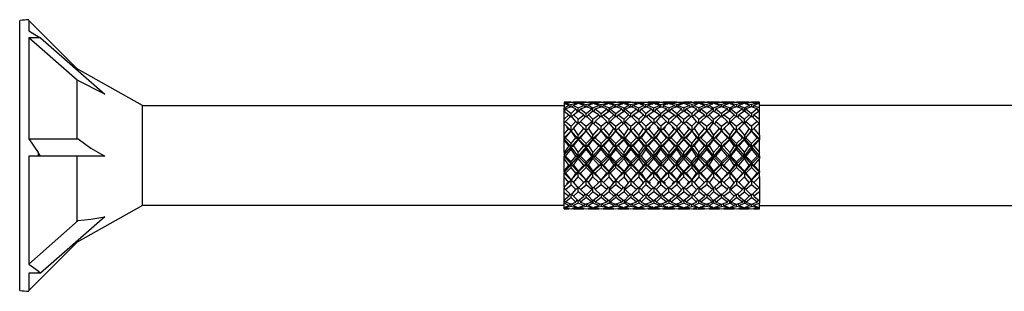
# Model space of a CAD drawing. Units: millimetres. Extents: x 20 to 189, y 115 to 191.
# Drawn here: x 110 to 146, y 115 to 125 of the extents above; entities that cross this region are included whole.
import ezdxf

# ---------------------------------------------------------------- set-up
doc = ezdxf.new("R2010")
doc.units = ezdxf.units.MM

msp = doc.modelspace()

# ---------------------------------------------------------------- linework, layer by layer
at = {"color": 7, "lineweight": 25}
for points in [[(109.588, 114.87), (109.588, 124.744)], [(111.689, 122.937), (111.689, 122.979), (109.924, 124.744), (109.924, 124.366), (110.26, 124.155), (110.26, 124.113), (109.924, 124.113), (109.924, 120.416), (110.26, 119.912), (110.26, 119.786), (109.924, 119.786), (109.924, 115.836), (110.26, 115.584), (110.26, 115.5), (109.924, 115.5), (109.924, 114.87), (111.689, 116.634), (111.689, 116.676)], [(110.344, 124.113), (112.697, 122.055), (111.689, 122.559), (109.924, 124.113)], [(110.26, 124.155), (110.344, 124.113), (110.26, 124.113)], [(114.084, 121.634), (111.689, 122.979)], [(111.689, 120.416), (111.689, 122.559)], [(129.504, 121.76), (129.672, 121.76), (129.504, 121.76), (129.504, 121.718), (129.504, 121.55)], [(129.504, 121.76), (129.504, 121.76)], [(129.672, 121.634), (129.504, 121.718)], [(129.546, 121.676), (129.546, 121.718), (129.756, 121.76), (129.798, 121.76), (129.84, 121.76)], [(129.546, 121.718), (129.756, 121.676)], [(129.672, 121.76), (129.672, 121.76)], [(129.924, 121.718), (129.756, 121.76), (129.672, 121.76)], [(129.924, 121.508), (129.756, 121.592), (129.756, 121.676), (129.924, 121.718), (129.966, 121.676)], [(130.008, 121.76), (129.84, 121.76), (130.218, 121.76), (130.008, 121.76), (130.008, 121.718), (129.84, 121.634), (129.798, 121.592)], [(130.218, 121.634), (130.008, 121.718)], [(130.05, 121.424), (130.092, 121.508), (130.302, 121.592), (130.302, 121.676), (130.512, 121.718), (130.512, 121.676)], [(130.092, 121.676), (130.092, 121.718), (130.302, 121.76), (130.386, 121.76)], [(130.092, 121.718), (130.302, 121.676)], [(130.218, 121.76), (130.218, 121.76)], [(130.512, 121.718), (130.302, 121.76), (130.218, 121.76)], [(130.554, 121.76), (130.386, 121.76), (130.765, 121.76), (130.554, 121.76), (130.554, 121.718), (130.386, 121.634), (130.344, 121.592)], [(130.386, 121.76), (130.386, 121.76)], [(130.765, 121.634), (130.554, 121.718)], [(130.596, 121.424), (130.638, 121.508), (130.849, 121.592), (130.849, 121.676), (131.059, 121.718), (131.059, 121.676)], [(130.638, 121.676), (130.638, 121.718), (130.849, 121.76), (130.933, 121.76)], [(130.638, 121.718), (130.849, 121.676)], [(130.765, 121.76), (130.765, 121.76)], [(131.059, 121.718), (130.849, 121.76), (130.765, 121.76)], [(131.143, 121.76), (130.933, 121.76), (131.311, 121.76), (131.143, 121.76), (131.143, 121.718), (130.933, 121.634), (130.891, 121.592)], [(130.933, 121.76), (130.933, 121.76)], [(131.311, 121.298), (131.143, 121.424), (131.185, 121.508), (131.395, 121.592), (131.395, 121.676), (131.605, 121.718), (131.605, 121.676)], [(131.311, 121.634), (131.143, 121.718)], [(131.185, 121.676), (131.185, 121.718), (131.395, 121.76), (131.479, 121.76)], [(131.185, 121.718), (131.395, 121.676)], [(131.311, 121.76), (131.311, 121.76)], [(131.605, 121.718), (131.395, 121.76), (131.311, 121.76)], [(131.689, 121.76), (131.479, 121.76), (131.857, 121.76), (131.689, 121.76), (131.689, 121.718), (131.479, 121.634), (131.437, 121.592)], [(131.479, 121.76), (131.479, 121.76)], [(131.857, 121.298), (131.689, 121.424), (131.731, 121.508), (131.941, 121.592), (131.941, 121.676), (132.151, 121.718), (132.151, 121.676)], [(131.857, 121.634), (131.689, 121.718)], [(131.731, 121.676), (131.731, 121.718), (131.941, 121.76), (132.025, 121.76), (132.403, 121.76)], [(131.731, 121.718), (131.941, 121.676)], [(131.857, 121.76), (131.857, 121.76)], [(132.151, 121.718), (131.941, 121.76), (131.857, 121.76)], [(131.983, 121.592), (132.025, 121.634), (132.235, 121.718), (132.235, 121.76), (132.403, 121.76), (132.445, 121.76), (132.487, 121.76), (132.697, 121.718)], [(132.025, 121.76), (132.025, 121.76)], [(132.025, 121.76), (132.235, 121.76)], [(132.403, 121.634), (132.235, 121.718)], [(132.277, 121.676), (132.319, 121.718), (132.487, 121.76), (132.571, 121.76)], [(132.277, 121.424), (132.319, 121.508), (132.487, 121.592), (132.487, 121.676), (132.697, 121.718), (132.739, 121.676)], [(132.319, 121.718), (132.487, 121.676)], [(132.403, 121.76), (132.403, 121.76)], [(132.781, 121.76), (132.571, 121.76), (132.991, 121.76), (132.781, 121.76), (132.781, 121.718), (132.571, 121.634), (132.529, 121.592)], [(132.571, 121.76), (132.571, 121.76)], [(132.991, 121.634), (132.781, 121.718)], [(132.823, 121.676), (132.865, 121.718), (133.033, 121.76), (133.117, 121.76)], [(132.823, 121.424), (132.865, 121.508), (133.033, 121.592), (133.033, 121.676), (133.244, 121.718), (133.286, 121.676)], [(132.865, 121.718), (133.033, 121.676)], [(132.991, 121.76), (132.991, 121.76)], [(132.991, 121.76), (133.033, 121.76), (133.244, 121.718)], [(133.328, 121.76), (133.117, 121.76), (133.538, 121.76), (133.328, 121.76), (133.328, 121.718), (133.117, 121.634), (133.117, 121.592)], [(133.117, 121.76), (133.117, 121.76)], [(133.58, 121.592), (133.538, 121.634), (133.328, 121.718)], [(133.37, 121.676), (133.412, 121.718), (133.622, 121.76), (133.664, 121.76), (134.084, 121.76), (133.874, 121.76)], [(133.79, 121.508), (133.622, 121.592), (133.622, 121.676), (133.412, 121.718)], [(133.832, 121.676), (133.79, 121.718), (133.622, 121.76), (133.538, 121.76)], [(133.538, 121.76), (133.538, 121.76)], [(133.622, 121.676), (133.79, 121.718)], [(133.664, 121.76), (133.664, 121.76)], [(133.664, 121.76), (133.874, 121.76), (133.874, 121.718), (134.084, 121.634)], [(133.874, 121.718), (133.664, 121.634)], [(134.378, 121.676), (134.336, 121.718), (134.168, 121.676), (134.168, 121.592), (133.958, 121.508), (133.916, 121.424)], [(134.168, 121.676), (133.958, 121.718), (134.168, 121.76), (134.21, 121.76), (134.252, 121.76)], [(133.958, 121.676), (133.958, 121.718)], [(134.084, 121.76), (134.084, 121.76)], [(134.336, 121.718), (134.168, 121.76), (134.084, 121.76)], [(134.42, 121.76), (134.252, 121.76), (134.63, 121.76), (134.42, 121.76), (134.42, 121.718), (134.252, 121.634), (134.21, 121.592)], [(134.252, 121.76), (134.252, 121.76)], [(134.63, 121.634), (134.42, 121.718)], [(134.924, 121.676), (134.924, 121.718), (134.714, 121.676), (134.714, 121.592), (134.504, 121.508), (134.462, 121.424)], [(134.798, 121.76), (134.714, 121.76), (134.504, 121.718), (134.504, 121.676)], [(134.504, 121.718), (134.714, 121.676)], [(134.63, 121.76), (134.714, 121.76), (134.924, 121.718)], [(134.63, 121.76), (134.63, 121.76)], [(134.966, 121.76), (134.798, 121.76), (135.176, 121.76), (134.966, 121.76), (134.966, 121.718), (134.798, 121.634), (134.756, 121.592)], [(134.798, 121.76), (134.798, 121.76)], [(135.176, 121.634), (134.966, 121.718)], [(135.47, 121.676), (135.47, 121.718), (135.26, 121.676), (135.26, 121.592), (135.05, 121.508), (135.008, 121.424)], [(135.344, 121.76), (135.26, 121.76), (135.05, 121.718), (135.05, 121.676)], [(135.05, 121.718), (135.26, 121.676)], [(135.176, 121.76), (135.26, 121.76), (135.47, 121.718)], [(135.176, 121.76), (135.176, 121.76)], [(136.017, 121.676), (136.017, 121.718), (135.807, 121.676), (135.807, 121.592), (135.596, 121.508), (135.554, 121.424), (135.344, 121.298), (135.26, 121.214)], [(135.554, 121.76), (135.344, 121.76), (135.723, 121.76), (135.554, 121.76), (135.554, 121.718), (135.344, 121.634), (135.302, 121.592)], [(135.344, 121.76), (135.344, 121.76)], [(135.723, 121.634), (135.554, 121.718)], [(135.891, 121.76), (135.807, 121.76), (135.596, 121.718), (135.596, 121.676)], [(135.596, 121.718), (135.807, 121.676)], [(135.723, 121.76), (135.807, 121.76), (136.017, 121.718)], [(135.723, 121.76), (135.723, 121.76)], [(136.101, 121.76), (135.891, 121.76), (136.269, 121.76), (136.101, 121.76), (136.101, 121.718), (135.891, 121.634), (135.849, 121.592)], [(136.563, 121.676), (136.563, 121.718), (136.353, 121.676), (136.353, 121.592), (136.143, 121.508), (136.101, 121.424), (135.891, 121.298), (135.849, 121.214)], [(135.891, 121.76), (135.891, 121.76)], [(136.269, 121.634), (136.101, 121.718)], [(136.437, 121.76), (136.647, 121.76), (136.437, 121.76), (136.353, 121.76), (136.143, 121.718), (136.143, 121.676)], [(136.143, 121.718), (136.353, 121.676)], [(136.269, 121.76), (136.353, 121.76), (136.563, 121.718)], [(136.269, 121.76), (136.269, 121.76)], [(136.437, 121.634), (136.647, 121.55), (136.647, 121.718), (136.437, 121.634), (136.395, 121.592)], [(136.437, 121.76), (136.437, 121.76)], [(136.647, 121.76), (136.647, 121.76)], [(136.647, 121.718), (136.647, 121.76)], [(129.504, 117.979), (114.084, 117.979), (114.084, 121.634), (129.504, 121.634)], [(129.756, 121.592), (129.546, 121.508), (129.504, 121.424), (129.504, 121.55), (129.672, 121.634), (129.714, 121.592)], [(129.504, 121.13), (129.504, 121.424), (129.672, 121.298)], [(129.546, 121.508), (129.756, 121.34)], [(129.882, 120.836), (129.756, 120.71), (129.756, 120.878), (129.924, 121.046), (130.008, 120.962), (130.092, 121.046), (130.302, 121.256), (130.302, 121.34), (130.512, 121.508), (130.554, 121.424), (130.554, 121.55), (130.765, 121.634), (130.807, 121.592)], [(129.756, 121.214), (129.84, 121.298), (130.008, 121.424), (130.008, 121.55), (130.218, 121.634), (130.26, 121.592)], [(129.924, 121.046), (129.756, 121.256), (129.756, 121.34), (129.924, 121.508), (129.966, 121.424)], [(129.84, 121.634), (130.008, 121.55)], [(130.218, 121.298), (130.008, 121.424)], [(130.092, 121.508), (130.302, 121.34)], [(130.512, 121.508), (130.302, 121.592)], [(130.765, 121.298), (130.554, 121.424), (130.386, 121.298), (130.302, 121.214)], [(130.386, 121.634), (130.554, 121.55)], [(130.596, 120.962), (130.638, 121.046), (130.849, 121.256), (130.849, 121.34), (131.059, 121.508), (131.101, 121.424)], [(130.638, 121.508), (130.849, 121.34)], [(130.849, 121.214), (130.933, 121.298), (131.143, 121.424), (131.143, 121.55), (131.311, 121.634), (131.353, 121.592)], [(131.059, 121.508), (130.849, 121.592)], [(133.832, 121.424), (133.79, 121.508), (133.622, 121.34), (133.622, 121.256), (133.412, 121.046), (133.328, 120.962), (133.244, 121.046), (133.033, 120.878), (133.033, 120.71), (132.991, 120.794), (132.781, 120.542), (132.781, 120.416), (132.697, 120.458), (132.487, 120.248), (132.487, 120.122), (132.403, 120.164), (132.235, 119.912), (132.235, 119.786), (132.151, 119.786), (131.941, 119.576), (131.941, 119.492), (131.857, 119.45), (131.689, 119.239), (131.689, 119.197), (131.605, 119.155), (131.395, 118.903), (131.311, 118.819), (131.143, 118.609), (131.143, 118.483), (130.933, 118.315), (130.849, 118.399)], [(130.933, 121.634), (131.143, 121.55)], [(131.143, 120.962), (131.185, 121.046), (131.395, 121.256), (131.395, 121.34), (131.605, 121.508), (131.647, 121.424)], [(131.185, 121.508), (131.395, 121.34)], [(131.605, 121.508), (131.395, 121.592)], [(131.437, 121.214), (131.479, 121.298), (131.689, 121.424), (131.689, 121.55), (131.857, 121.634), (131.899, 121.592)], [(131.479, 121.634), (131.689, 121.55)], [(131.689, 120.962), (131.731, 121.046), (131.941, 121.256), (131.941, 121.34), (132.151, 121.508), (132.193, 121.424)], [(131.731, 121.508), (131.941, 121.34)], [(132.151, 121.508), (131.941, 121.592)], [(132.067, 120.836), (131.941, 120.71), (131.941, 120.878), (132.151, 121.046), (132.235, 120.962), (132.319, 121.046), (132.487, 121.256), (132.487, 121.34), (132.697, 121.508), (132.739, 121.424)], [(131.983, 121.214), (132.025, 121.298), (132.235, 121.424), (132.235, 121.55), (132.403, 121.634), (132.445, 121.592)], [(132.025, 121.634), (132.235, 121.55)], [(132.403, 121.298), (132.235, 121.424)], [(132.319, 121.508), (132.487, 121.34)], [(132.697, 121.508), (132.487, 121.592)], [(132.529, 121.214), (132.571, 121.298), (132.781, 121.424), (132.781, 121.55), (132.991, 121.634), (132.991, 121.592)], [(132.571, 121.634), (132.781, 121.55)], [(133.033, 121.214), (132.991, 121.298), (132.781, 121.424)], [(133.244, 121.046), (133.033, 121.256), (133.033, 121.34), (132.865, 121.508)], [(133.286, 121.424), (133.244, 121.508), (133.033, 121.592)], [(133.033, 121.34), (133.244, 121.508)], [(133.117, 121.634), (133.328, 121.55), (133.328, 121.424), (133.538, 121.298)], [(133.328, 121.424), (133.117, 121.298)], [(133.328, 121.55), (133.538, 121.634)], [(133.37, 121.424), (133.412, 121.508), (133.622, 121.34)], [(133.622, 121.592), (133.412, 121.508)], [(134.126, 121.592), (134.084, 121.634), (133.874, 121.55), (133.874, 121.424), (133.664, 121.298), (133.622, 121.214)], [(134.378, 121.424), (134.336, 121.508), (134.168, 121.34), (134.168, 121.256), (133.958, 121.046), (133.874, 120.962), (133.79, 121.046), (133.622, 120.878), (133.622, 120.71), (133.79, 120.458)], [(133.664, 121.592), (133.664, 121.634), (133.874, 121.55)], [(134.084, 121.298), (133.874, 121.424)], [(133.958, 121.508), (134.168, 121.34)], [(134.672, 121.592), (134.63, 121.634), (134.42, 121.55), (134.42, 121.424), (134.252, 121.298), (134.168, 121.214)], [(134.336, 121.508), (134.168, 121.592)], [(134.252, 121.634), (134.42, 121.55)], [(134.63, 121.298), (134.42, 121.424)], [(134.504, 121.508), (134.714, 121.34)], [(134.924, 121.508), (134.714, 121.592)], [(134.714, 121.256), (134.714, 121.34), (134.924, 121.508), (134.966, 121.424), (134.798, 121.298), (134.714, 121.214)], [(134.798, 121.634), (134.966, 121.55)], [(135.176, 121.298), (134.966, 121.424), (134.966, 121.55), (135.176, 121.634), (135.218, 121.592)], [(135.512, 121.424), (135.47, 121.508), (135.26, 121.34), (135.26, 121.256), (135.05, 121.046), (135.008, 120.962)], [(135.05, 121.508), (135.26, 121.34)], [(135.47, 121.508), (135.26, 121.592)], [(135.344, 121.634), (135.554, 121.55)], [(135.723, 121.298), (135.554, 121.424), (135.554, 121.55), (135.723, 121.634), (135.765, 121.592)], [(136.059, 121.424), (136.017, 121.508), (135.807, 121.34), (135.807, 121.256), (135.596, 121.046), (135.554, 120.962)], [(135.596, 121.508), (135.807, 121.34)], [(136.017, 121.508), (135.807, 121.592)], [(135.891, 121.634), (136.101, 121.55)], [(136.269, 121.298), (136.101, 121.424), (136.101, 121.55), (136.269, 121.634), (136.311, 121.592)], [(136.605, 121.424), (136.563, 121.508), (136.353, 121.34), (136.353, 121.256), (136.143, 121.046), (136.101, 120.962)], [(136.143, 121.508), (136.353, 121.34)], [(136.563, 121.508), (136.353, 121.592)], [(136.437, 121.298), (136.647, 121.13), (136.647, 121.424), (136.437, 121.298), (136.395, 121.214)], [(150.134, 120.752), (150.134, 118.231), (149.294, 117.979), (149.294, 121.634), (136.647, 121.634)], [(136.647, 121.424), (136.647, 121.55)], [(129.966, 118.189), (129.924, 118.105), (129.756, 118.273), (129.756, 118.357), (129.924, 118.567), (130.008, 118.651), (130.092, 118.567), (130.302, 118.735), (130.302, 118.903), (130.386, 118.819), (130.554, 119.029), (130.554, 119.197), (130.302, 119.492), (130.008, 119.786), (129.756, 120.122), (129.504, 120.416), (129.504, 120.458), (129.546, 120.458), (129.756, 120.71), (129.84, 120.794), (130.008, 121.004), (130.008, 121.13), (130.218, 121.298), (130.26, 121.214)], [(129.504, 119.828), (129.756, 120.122), (129.672, 120.164), (129.504, 119.912), (129.504, 119.828), (129.504, 119.786), (129.546, 119.786), (129.756, 120.038), (129.756, 120.122), (129.84, 120.164), (130.008, 120.374), (130.008, 120.416), (130.092, 120.458), (130.302, 120.71), (130.386, 120.794), (130.554, 121.004), (130.554, 121.13), (130.765, 121.298), (130.807, 121.214)], [(129.756, 121.256), (129.546, 121.046), (129.504, 121.004), (129.504, 121.13), (129.672, 121.298), (129.714, 121.214)], [(129.504, 120.962), (129.504, 121.004)], [(129.546, 121.046), (129.756, 120.878)], [(129.84, 121.298), (130.008, 121.13)], [(130.218, 120.794), (130.008, 121.004)], [(130.302, 119.576), (130.092, 119.786), (130.302, 120.038), (130.302, 120.122), (130.386, 120.164), (130.554, 120.374), (130.554, 120.416), (130.638, 120.458), (130.849, 120.71), (130.933, 120.794), (131.143, 121.004), (131.143, 121.13), (131.311, 121.298), (131.395, 121.214)], [(130.092, 121.046), (130.302, 120.878)], [(132.487, 121.214), (132.403, 121.298), (132.235, 121.13), (132.235, 121.004), (132.025, 120.794), (131.941, 120.71), (131.689, 120.416), (131.689, 120.374), (131.479, 120.164), (131.395, 120.122), (131.395, 120.038), (131.185, 119.786), (131.143, 119.786), (130.849, 120.122), (130.554, 120.416), (130.302, 120.71), (130.176, 120.836)], [(130.512, 121.046), (130.302, 121.256)], [(130.428, 120.836), (130.302, 120.71), (130.302, 120.878), (130.512, 121.046), (130.554, 120.962)], [(130.386, 121.298), (130.554, 121.13)], [(130.765, 120.794), (130.554, 121.004)], [(130.638, 121.046), (130.849, 120.878)], [(131.059, 121.046), (130.849, 121.256)], [(130.975, 120.836), (130.849, 120.71), (130.849, 120.878), (131.059, 121.046), (131.101, 120.962)], [(130.933, 121.298), (131.143, 121.13)], [(131.311, 120.794), (131.143, 121.004)], [(131.185, 121.046), (131.395, 120.878)], [(131.605, 120.458), (131.395, 120.71), (131.479, 120.794), (131.689, 121.004), (131.689, 121.13), (131.857, 121.298), (131.941, 121.214)], [(131.605, 121.046), (131.395, 121.256)], [(131.521, 120.836), (131.395, 120.71), (131.395, 120.878), (131.605, 121.046), (131.647, 120.962)], [(131.479, 121.298), (131.689, 121.13)], [(131.857, 120.794), (131.689, 121.004)], [(131.731, 121.046), (131.941, 120.878)], [(132.151, 121.046), (131.941, 121.256)], [(132.025, 121.298), (132.235, 121.13)], [(132.361, 120.836), (132.487, 120.71), (132.403, 120.794), (132.235, 121.004)], [(132.319, 121.046), (132.487, 120.878), (132.487, 120.71), (132.697, 120.458)], [(133.033, 120.878), (132.865, 121.046), (132.781, 120.962), (132.697, 121.046), (132.487, 121.256)], [(132.487, 120.878), (132.697, 121.046)], [(132.571, 121.298), (132.781, 121.13), (132.781, 121.004), (132.991, 120.794)], [(132.781, 121.004), (132.571, 120.794)], [(132.781, 121.13), (132.991, 121.298)], [(133.033, 121.256), (132.865, 121.046)], [(133.202, 120.836), (133.033, 120.71), (133.117, 120.794), (133.328, 121.004), (133.328, 121.13), (133.538, 121.298), (133.58, 121.214)], [(133.075, 121.214), (133.117, 121.298), (133.328, 121.13)], [(133.538, 120.794), (133.328, 121.004)], [(133.412, 121.046), (133.622, 120.878)], [(133.748, 120.836), (133.622, 120.71), (133.664, 120.794), (133.874, 121.004), (133.874, 121.13), (134.084, 121.298), (134.126, 121.214)], [(133.79, 121.046), (133.622, 121.256)], [(133.622, 118.399), (133.664, 118.315), (133.874, 118.483), (133.874, 118.609), (134.084, 118.819), (134.168, 118.903), (134.336, 119.155), (134.42, 119.197), (134.42, 119.239), (134.63, 119.45), (134.714, 119.492), (134.714, 119.576), (134.924, 119.786), (134.966, 119.786), (134.966, 119.912), (135.176, 120.164), (135.26, 120.122), (135.26, 120.248), (135.47, 120.458), (135.554, 120.416), (135.554, 120.542), (135.723, 120.794), (135.807, 120.71), (135.807, 120.878), (136.017, 121.046), (136.059, 120.962)], [(133.664, 121.298), (133.874, 121.13)], [(134.084, 120.794), (133.874, 121.004)], [(133.958, 121.046), (134.168, 120.878)], [(134.294, 120.836), (134.168, 120.71), (134.252, 120.794), (134.42, 121.004), (134.42, 121.13), (134.63, 121.298), (134.672, 121.214)], [(134.924, 121.046), (134.714, 121.256), (134.504, 121.046), (134.42, 120.962), (134.336, 121.046), (134.168, 120.878), (134.168, 120.71), (134.336, 120.458)], [(134.336, 121.046), (134.168, 121.256)], [(134.252, 121.298), (134.42, 121.13)], [(134.63, 120.794), (134.42, 121.004)], [(134.504, 121.046), (134.714, 120.878)], [(134.84, 120.836), (134.714, 120.71), (134.798, 120.794), (134.966, 121.004), (134.966, 121.13), (135.176, 121.298), (135.218, 121.214)], [(134.714, 120.71), (134.714, 120.878), (134.924, 121.046), (134.966, 120.962)], [(134.798, 121.298), (134.966, 121.13)], [(135.176, 120.794), (134.966, 121.004)], [(135.05, 121.046), (135.26, 120.878)], [(135.386, 120.836), (135.26, 120.71), (135.344, 120.794), (135.554, 121.004), (135.554, 121.13), (135.723, 121.298), (135.807, 121.214)], [(135.47, 121.046), (135.26, 121.256)], [(136.647, 120.962), (136.563, 121.046), (136.353, 120.878), (136.353, 120.71), (136.269, 120.794), (136.101, 120.542), (136.101, 120.416), (136.017, 120.458), (135.807, 120.248), (135.807, 120.122), (135.723, 120.164), (135.554, 119.912), (135.554, 119.786), (135.47, 119.786), (135.26, 119.576)], [(135.26, 120.71), (135.26, 120.878), (135.47, 121.046), (135.512, 120.962)], [(135.344, 121.298), (135.554, 121.13)], [(135.723, 120.794), (135.554, 121.004)], [(135.596, 121.046), (135.807, 120.878)], [(135.933, 120.836), (135.807, 120.71), (135.891, 120.794), (136.101, 121.004), (136.101, 121.13), (136.269, 121.298), (136.353, 121.214)], [(136.017, 121.046), (135.807, 121.256)], [(135.891, 121.298), (136.101, 121.13)], [(136.269, 120.794), (136.101, 121.004)], [(136.143, 121.046), (136.353, 120.878)], [(136.563, 121.046), (136.353, 121.256)], [(136.437, 120.794), (136.647, 120.542), (136.647, 121.004), (136.437, 120.794), (136.353, 120.71), (136.479, 120.836)], [(136.647, 121.004), (136.647, 121.13)], [(129.504, 120.584), (129.504, 120.962), (129.672, 120.794)], [(131.143, 119.702), (131.311, 119.45), (131.395, 119.492), (131.143, 119.786), (131.143, 119.702), (130.933, 119.45), (130.849, 119.492), (130.554, 119.786), (130.302, 120.122), (130.008, 120.416), (129.756, 120.71), (129.588, 120.836)], [(129.756, 120.71), (129.756, 120.71)], [(129.924, 120.458), (129.756, 120.71)], [(129.84, 120.794), (130.008, 120.542)], [(130.302, 120.71), (130.302, 120.71)], [(130.512, 120.458), (130.302, 120.71)], [(130.386, 120.794), (130.554, 120.542)], [(130.849, 119.576), (130.638, 119.786), (130.849, 120.038), (130.849, 120.122), (130.933, 120.164), (131.143, 120.374), (131.143, 120.416), (131.185, 120.458), (131.395, 120.71), (131.689, 120.416), (131.689, 120.542), (131.857, 120.794), (131.941, 120.71), (132.151, 120.458), (132.235, 120.416), (131.941, 120.71), (131.815, 120.836)], [(132.655, 118.777), (132.487, 118.903), (132.235, 119.197), (131.941, 119.492), (131.689, 119.786), (131.395, 120.122), (131.143, 120.416), (130.849, 120.71), (130.723, 120.836)], [(131.059, 120.458), (130.849, 120.71)], [(130.933, 120.794), (131.143, 120.542)], [(131.395, 120.71), (131.269, 120.836)], [(131.395, 120.71), (131.395, 120.71)], [(133.622, 120.71), (133.538, 120.794), (133.328, 120.542), (133.328, 120.416), (133.244, 120.458), (133.033, 120.248), (133.033, 120.122), (132.991, 120.164), (132.781, 119.912), (132.781, 119.786), (132.697, 119.786), (132.487, 119.576), (132.487, 119.492), (132.403, 119.45), (132.235, 119.239), (132.235, 119.197), (132.151, 119.155), (131.941, 118.903), (131.857, 118.819), (131.689, 118.609), (131.689, 118.483), (131.479, 118.315), (131.437, 118.399)], [(131.479, 120.794), (131.689, 120.542)], [(132.655, 120.836), (132.487, 120.71), (132.235, 120.416), (131.941, 120.122), (131.689, 119.786), (131.689, 119.912)], [(131.941, 120.71), (131.731, 120.458), (131.689, 120.416), (131.941, 120.122), (131.857, 120.164), (131.689, 120.374)], [(131.941, 120.71), (131.941, 120.71)], [(132.025, 120.794), (132.235, 120.542), (132.235, 120.416), (132.235, 120.374), (132.403, 120.164)], [(132.235, 120.542), (132.403, 120.794)], [(132.487, 120.71), (132.319, 120.458)], [(134.294, 118.777), (134.168, 118.903), (133.874, 119.197), (133.622, 119.492), (133.328, 119.786), (133.033, 120.122), (132.781, 120.416), (132.487, 120.71), (132.571, 120.794), (132.781, 120.542)], [(132.487, 120.71), (132.487, 120.71)], [(134.84, 118.777), (134.714, 118.903), (134.42, 119.197), (134.168, 119.492), (133.874, 119.786), (133.622, 120.122), (133.328, 120.416), (133.033, 120.71), (132.907, 120.836)], [(132.907, 118.777), (133.033, 118.903), (133.244, 119.155), (133.328, 119.197), (133.328, 119.239), (133.538, 119.45), (133.622, 119.492), (133.622, 119.576), (133.79, 119.786), (133.874, 119.786), (133.874, 119.912), (134.084, 120.164), (134.168, 120.122), (134.168, 120.248), (134.336, 120.458), (134.42, 120.416), (134.42, 120.542), (134.63, 120.794), (134.714, 120.71), (134.924, 120.458)], [(134.168, 120.71), (134.084, 120.794), (133.874, 120.542), (133.874, 120.416), (133.79, 120.458), (133.622, 120.248), (133.622, 120.122), (133.538, 120.164), (133.328, 119.912), (133.328, 119.786), (133.244, 119.786), (133.033, 119.576)], [(133.033, 120.71), (133.033, 120.71)], [(133.244, 120.458), (133.033, 120.71)], [(133.075, 118.399), (133.117, 118.315), (133.328, 118.483), (133.328, 118.609), (133.538, 118.819), (133.622, 118.903), (133.79, 119.155), (133.874, 119.197), (133.874, 119.239), (134.084, 119.45), (134.168, 119.492), (134.168, 119.576), (134.336, 119.786), (134.42, 119.786), (134.42, 119.912), (134.63, 120.164), (134.714, 120.122), (134.714, 120.248), (134.924, 120.458), (134.966, 120.416), (134.966, 120.542), (135.176, 120.794), (135.26, 120.71), (135.47, 120.458)], [(133.117, 120.794), (133.328, 120.542)], [(135.386, 118.777), (135.26, 118.903), (134.966, 119.197), (134.714, 119.492), (134.42, 119.786), (134.168, 120.122), (133.874, 120.416), (133.622, 120.71), (133.454, 120.836)], [(133.622, 120.71), (133.622, 120.71)], [(133.664, 120.794), (133.874, 120.542)], [(135.933, 118.777), (135.807, 118.903), (135.554, 119.197), (135.26, 119.492), (134.966, 119.786), (134.714, 120.122), (134.42, 120.416), (134.168, 120.71), (134, 120.836)], [(134.252, 120.794), (134.42, 120.542)], [(136.353, 118.903), (136.101, 119.197), (135.807, 119.492), (135.554, 119.786), (135.26, 120.122), (134.966, 120.416), (134.714, 120.71), (134.588, 120.836)], [(135.134, 120.836), (135.26, 120.71), (135.554, 120.416), (135.807, 120.122), (136.101, 119.786), (136.017, 119.786), (135.807, 119.576), (135.807, 119.492), (135.723, 119.45), (135.554, 119.239), (135.554, 119.197), (135.47, 119.155), (135.26, 118.903), (135.176, 118.819), (134.966, 118.609), (134.966, 118.483), (134.798, 118.315), (134.714, 118.399)], [(134.798, 120.794), (134.966, 120.542)], [(135.344, 120.794), (135.554, 120.542)], [(135.681, 120.836), (135.807, 120.71), (136.101, 120.416), (136.353, 120.122), (136.353, 120.248), (136.563, 120.458), (136.647, 120.416)], [(136.017, 120.458), (135.807, 120.71)], [(135.891, 120.794), (136.101, 120.542)], [(136.647, 120.542), (136.647, 120.416), (136.353, 120.71), (136.227, 120.836)], [(136.353, 120.71), (136.353, 120.71)], [(136.563, 120.458), (136.353, 120.71)], [(109.924, 120.416), (111.731, 120.416), (112.193, 120.08), (112.697, 119.786), (110.344, 119.786), (110.26, 119.912)], [(129.504, 120.458), (129.504, 120.458)], [(129.504, 119.912), (129.504, 120.374), (129.504, 120.416)], [(129.672, 120.164), (129.504, 120.374)], [(129.546, 120.458), (129.756, 120.248)], [(130.218, 120.164), (130.008, 120.374)], [(130.092, 120.458), (130.302, 120.248)], [(130.765, 120.164), (130.554, 120.374)], [(130.638, 120.458), (130.849, 120.248)], [(131.311, 120.164), (131.143, 120.374)], [(131.185, 120.458), (131.395, 120.248)], [(131.731, 120.458), (131.941, 120.248), (131.941, 120.122), (131.941, 120.038), (132.151, 119.786)], [(131.941, 120.248), (132.151, 120.458)], [(132.235, 120.374), (132.025, 120.164)], [(133.748, 118.777), (133.622, 118.903), (133.328, 119.197), (133.033, 119.492), (132.781, 119.786), (132.487, 120.122), (132.235, 120.416), (132.319, 120.458), (132.487, 120.248)], [(132.991, 120.164), (132.781, 120.374)], [(132.865, 120.458), (133.033, 120.248)], [(133.538, 120.164), (133.328, 120.374)], [(133.412, 120.458), (133.622, 120.248)], [(134.084, 120.164), (133.874, 120.374)], [(133.958, 120.458), (134.168, 120.248)], [(134.63, 120.164), (134.42, 120.374)], [(134.504, 120.458), (134.714, 120.248)], [(135.176, 120.164), (134.966, 120.374)], [(135.05, 120.458), (135.26, 120.248)], [(135.723, 120.164), (135.554, 120.374)], [(135.596, 120.458), (135.807, 120.248)], [(136.269, 120.164), (136.101, 120.374)], [(136.143, 120.458), (136.353, 120.248)], [(136.437, 120.164), (136.647, 119.912), (136.647, 120.374)], [(129.924, 119.786), (129.756, 120.038)], [(129.84, 120.164), (130.008, 119.912)], [(130.512, 119.786), (130.302, 120.038)], [(130.386, 120.164), (130.554, 119.912)], [(131.059, 119.786), (130.849, 120.038)], [(130.933, 120.164), (131.143, 119.912)], [(131.395, 119.576), (131.605, 119.786), (131.395, 120.038)], [(131.479, 120.164), (131.689, 119.912), (131.857, 120.164)], [(131.941, 120.038), (131.731, 119.786)], [(133.202, 118.777), (133.033, 118.903), (132.781, 119.197), (132.487, 119.492), (132.235, 119.786), (131.941, 120.122), (132.025, 120.164), (132.235, 119.912)], [(132.865, 119.786), (133.033, 120.038), (133.033, 120.122), (132.781, 119.786), (132.865, 119.786), (133.033, 119.576), (133.033, 119.492), (132.991, 119.45), (132.781, 119.239), (132.781, 119.197), (132.697, 119.155), (132.487, 118.903), (132.403, 118.819), (132.235, 118.609), (132.235, 118.483), (132.025, 118.315), (131.983, 118.399)], [(132.697, 119.786), (132.487, 120.038)], [(132.571, 120.164), (132.781, 119.912)], [(133.244, 119.786), (133.033, 120.038)], [(133.117, 120.164), (133.328, 119.912)], [(133.79, 119.786), (133.622, 120.038)], [(133.664, 120.164), (133.874, 119.912)], [(135.05, 119.786), (135.26, 120.038), (135.26, 120.122), (134.966, 119.786), (135.05, 119.786), (135.26, 119.576), (135.26, 119.492), (135.176, 119.45), (134.966, 119.239), (134.966, 119.197), (134.924, 119.155), (134.714, 118.903), (134.63, 118.819), (134.42, 118.609), (134.42, 118.483), (134.252, 118.315), (134.168, 118.399)], [(134.336, 119.786), (134.168, 120.038)], [(134.252, 120.164), (134.42, 119.912)], [(134.924, 119.786), (134.714, 120.038)], [(134.798, 120.164), (134.966, 119.912)], [(136.353, 120.038), (136.563, 119.786), (136.353, 119.576), (136.353, 119.492), (136.269, 119.45), (136.101, 119.239), (136.101, 119.197), (136.017, 119.155), (135.807, 118.903), (135.723, 118.819), (135.554, 118.609), (135.554, 118.483), (135.344, 118.315), (135.26, 118.399)], [(135.47, 119.786), (135.26, 120.038)], [(135.344, 120.164), (135.554, 119.912)], [(136.017, 119.786), (135.807, 120.038)], [(135.891, 120.164), (136.101, 119.912)], [(136.647, 119.239), (136.647, 119.197), (136.353, 119.492), (136.101, 119.786), (136.101, 119.912), (136.269, 120.164), (136.353, 120.122), (136.647, 119.786), (136.647, 119.912)], [(110.344, 119.786), (110.26, 119.786)], [(111.689, 117.391), (111.689, 119.786)], [(129.588, 118.777), (129.756, 118.903), (129.672, 118.819), (129.504, 118.651), (129.504, 118.609), (129.546, 118.567), (129.756, 118.735), (129.756, 118.903), (129.84, 118.819), (130.008, 119.029), (130.008, 119.197), (130.092, 119.155), (130.302, 119.366), (130.302, 119.492), (130.386, 119.45), (130.554, 119.702), (130.554, 119.786), (130.302, 119.492), (130.302, 119.576), (130.512, 119.786), (130.554, 119.786), (130.638, 119.786)], [(129.504, 119.197), (129.504, 119.155), (129.546, 119.155), (129.756, 119.366), (129.756, 119.492), (129.84, 119.45), (130.008, 119.702), (130.008, 119.786), (129.756, 119.492), (129.756, 119.576), (129.924, 119.786), (130.008, 119.786), (130.092, 119.786)], [(129.504, 119.239), (129.504, 119.702), (129.504, 119.786), (129.756, 119.492), (130.008, 119.197), (130.302, 118.903), (130.092, 119.155)], [(129.504, 119.786), (129.504, 119.786)], [(129.672, 119.45), (129.504, 119.702)], [(129.546, 119.786), (129.756, 119.576)], [(130.218, 119.45), (130.008, 119.702)], [(130.765, 119.45), (130.554, 119.702)], [(130.723, 118.777), (130.849, 118.903), (131.143, 119.197), (131.395, 119.492), (131.689, 119.786), (131.689, 119.702), (131.479, 119.45)], [(131.185, 119.786), (131.395, 119.576), (131.395, 119.492), (131.689, 119.197), (131.941, 118.903), (132.067, 118.777)], [(131.605, 119.786), (131.689, 119.786), (131.731, 119.786), (131.941, 119.576)], [(131.857, 119.45), (131.689, 119.702)], [(132.403, 119.45), (132.235, 119.702)], [(132.319, 119.786), (132.487, 119.576)], [(132.991, 119.45), (132.781, 119.702)], [(133.538, 119.45), (133.328, 119.702)], [(133.412, 119.786), (133.622, 119.576)], [(134.084, 119.45), (133.874, 119.702)], [(133.958, 119.786), (134.168, 119.576)], [(134.63, 119.45), (134.42, 119.702)], [(134.504, 119.786), (134.714, 119.576)], [(135.176, 119.45), (134.966, 119.702)], [(135.723, 119.45), (135.554, 119.702)], [(135.596, 119.786), (135.807, 119.576)], [(136.269, 119.45), (136.101, 119.702)], [(136.143, 119.786), (136.353, 119.576)], [(136.437, 119.45), (136.647, 119.239), (136.647, 119.702)], [(136.647, 119.786), (136.563, 119.786)], [(129.924, 119.155), (129.756, 119.366)], [(129.84, 119.45), (130.008, 119.239)], [(130.512, 119.155), (130.302, 119.366)], [(130.386, 119.45), (130.554, 119.239)], [(130.933, 119.45), (131.143, 119.239), (131.143, 119.197), (130.849, 119.492), (130.849, 119.366), (130.638, 119.155), (130.554, 119.197), (130.849, 118.903), (130.638, 119.155)], [(130.849, 119.366), (131.059, 119.155), (131.143, 119.197), (131.185, 119.155), (131.395, 118.903)], [(131.143, 119.239), (131.311, 119.45)], [(131.311, 118.819), (131.143, 119.029), (131.143, 119.197), (131.395, 118.903), (131.521, 118.777)], [(131.395, 119.366), (131.185, 119.155)], [(131.605, 119.155), (131.395, 119.366), (131.395, 119.492), (131.479, 119.45), (131.689, 119.239)], [(132.151, 119.155), (131.941, 119.366)], [(132.025, 119.45), (132.235, 119.239)], [(132.697, 119.155), (132.487, 119.366)], [(132.571, 119.45), (132.781, 119.239)], [(133.244, 119.155), (133.033, 119.366)], [(133.117, 119.45), (133.328, 119.239)], [(133.79, 119.155), (133.622, 119.366)], [(133.664, 119.45), (133.874, 119.239)], [(134.336, 119.155), (134.168, 119.366)], [(134.252, 119.45), (134.42, 119.239)], [(134.924, 119.155), (134.714, 119.366)], [(134.798, 119.45), (134.966, 119.239)], [(135.47, 119.155), (135.26, 119.366)], [(135.344, 119.45), (135.554, 119.239)], [(136.017, 119.155), (135.807, 119.366)], [(135.891, 119.45), (136.101, 119.239)], [(136.563, 119.155), (136.353, 119.366)], [(136.647, 119.029), (136.647, 119.197)], [(129.672, 118.819), (129.504, 119.029), (129.504, 119.155), (129.756, 118.903), (129.882, 118.777)], [(129.504, 119.155), (129.504, 119.155)], [(129.504, 118.651), (129.504, 119.029)], [(129.546, 119.155), (129.756, 118.903)], [(129.756, 118.399), (129.84, 118.315), (130.008, 118.483), (130.008, 118.609), (130.218, 118.819), (130.302, 118.903), (130.176, 118.777)], [(130.218, 118.819), (130.008, 119.029)], [(130.302, 118.903), (130.302, 118.903)], [(130.428, 118.777), (130.302, 118.903)], [(130.554, 119.029), (130.765, 118.819), (130.849, 118.903), (130.933, 118.819), (131.143, 118.609)], [(130.849, 118.903), (131.059, 119.155)], [(131.059, 118.567), (130.849, 118.735), (130.849, 118.903), (130.975, 118.777)], [(131.143, 119.029), (130.933, 118.819)], [(131.269, 118.777), (131.395, 118.903), (131.395, 118.735), (131.185, 118.567), (131.143, 118.651)], [(131.395, 118.903), (131.395, 118.903)], [(131.857, 118.819), (131.689, 119.029)], [(132.361, 118.777), (132.487, 118.903), (132.487, 118.735), (132.319, 118.567), (132.235, 118.651), (132.151, 118.567), (131.941, 118.357), (131.941, 118.273), (131.731, 118.105), (131.689, 118.189)], [(131.815, 118.777), (131.941, 118.903), (131.941, 118.735), (131.731, 118.567), (131.689, 118.651)], [(131.731, 119.155), (131.941, 118.903)], [(131.941, 118.903), (131.941, 118.903)], [(132.403, 118.819), (132.235, 119.029)], [(132.319, 119.155), (132.487, 118.903)], [(132.319, 118.567), (132.487, 118.357), (132.697, 118.567), (132.781, 118.651), (132.865, 118.567), (133.033, 118.735), (133.033, 118.903), (132.991, 118.819), (132.781, 118.609), (132.781, 118.483), (132.571, 118.315), (132.529, 118.399)], [(132.991, 118.819), (132.781, 119.029)], [(133.454, 118.777), (133.622, 118.903), (133.622, 118.735), (133.412, 118.567), (133.328, 118.651), (133.244, 118.567), (133.033, 118.357), (133.033, 118.273), (132.865, 118.105), (132.823, 118.189)], [(132.865, 119.155), (133.033, 118.903)], [(133.033, 118.903), (133.033, 118.903)], [(133.538, 118.819), (133.328, 119.029)], [(134, 118.777), (134.168, 118.903), (134.168, 118.735), (133.958, 118.567), (133.874, 118.651), (133.79, 118.567), (133.622, 118.357), (133.622, 118.273), (133.412, 118.105), (133.37, 118.189)], [(133.412, 119.155), (133.622, 118.903)], [(133.622, 118.903), (133.622, 118.903)], [(134.084, 118.819), (133.874, 119.029)], [(134.588, 118.777), (134.714, 118.903), (134.714, 118.735), (134.504, 118.567), (134.42, 118.651), (134.336, 118.567), (134.168, 118.357), (134.168, 118.273), (133.958, 118.105), (133.916, 118.189)], [(133.958, 119.155), (134.168, 118.903)], [(134.63, 118.819), (134.42, 119.029)], [(134.504, 119.155), (134.714, 118.903)], [(135.176, 118.819), (134.966, 119.029)], [(135.008, 118.651), (135.05, 118.567), (135.26, 118.735), (135.26, 118.903), (135.134, 118.777)], [(135.05, 119.155), (135.26, 118.903)], [(135.723, 118.819), (135.554, 119.029)], [(135.681, 118.777), (135.807, 118.903), (135.807, 118.735), (135.596, 118.567), (135.554, 118.651)], [(135.596, 119.155), (135.807, 118.903)], [(135.849, 118.399), (135.891, 118.315), (136.101, 118.483), (136.101, 118.609), (136.269, 118.819), (136.353, 118.903), (136.227, 118.777)], [(136.143, 119.155), (136.353, 118.903), (136.353, 118.735), (136.143, 118.567), (136.101, 118.651)], [(136.269, 118.819), (136.101, 119.029)], [(136.479, 118.777), (136.353, 118.903), (136.437, 118.819), (136.647, 119.029), (136.647, 118.609), (136.647, 118.483), (136.437, 118.315), (136.395, 118.399)], [(136.353, 118.903), (136.353, 118.903)], [(129.504, 117.853), (129.672, 117.853), (129.504, 117.853), (129.504, 117.895), (129.504, 118.063), (129.504, 118.189), (129.504, 118.441), (129.504, 118.609)], [(129.546, 118.567), (129.756, 118.357)], [(129.924, 118.567), (129.756, 118.735)], [(129.84, 118.819), (130.008, 118.609)], [(130.26, 118.399), (130.218, 118.315), (130.008, 118.483)], [(130.512, 118.105), (130.302, 118.273), (130.302, 118.357), (130.092, 118.567)], [(130.554, 118.651), (130.512, 118.567), (130.302, 118.735)], [(130.302, 118.357), (130.512, 118.567)], [(130.765, 118.315), (130.554, 118.483), (130.554, 118.609), (130.386, 118.819)], [(130.554, 118.483), (130.386, 118.315)], [(130.554, 118.609), (130.765, 118.819)], [(131.101, 118.651), (131.059, 118.567), (130.849, 118.357), (130.849, 118.273), (130.638, 118.105), (130.596, 118.189)], [(130.596, 118.651), (130.638, 118.567), (130.849, 118.357)], [(130.849, 118.735), (130.638, 118.567)], [(131.647, 118.651), (131.605, 118.567), (131.395, 118.357), (131.395, 118.273), (131.185, 118.105), (131.143, 118.189)], [(131.311, 118.315), (131.143, 118.483)], [(131.185, 118.567), (131.395, 118.357)], [(131.605, 118.567), (131.395, 118.735)], [(131.479, 118.819), (131.689, 118.609)], [(131.857, 118.315), (131.689, 118.483)], [(131.731, 118.567), (131.941, 118.357)], [(132.151, 118.567), (131.941, 118.735)], [(132.025, 118.819), (132.235, 118.609)], [(132.403, 118.315), (132.235, 118.483)], [(132.697, 118.567), (132.487, 118.735)], [(132.571, 118.819), (132.781, 118.609)], [(132.991, 118.315), (132.781, 118.483)], [(132.865, 118.567), (133.033, 118.357)], [(133.244, 118.567), (133.033, 118.735)], [(133.117, 118.819), (133.328, 118.609)], [(133.538, 118.315), (133.328, 118.483)], [(133.412, 118.567), (133.622, 118.357)], [(133.79, 118.567), (133.622, 118.735)], [(133.664, 118.819), (133.874, 118.609)], [(134.084, 118.315), (133.874, 118.483)], [(133.958, 118.567), (134.168, 118.357)], [(134.336, 118.567), (134.168, 118.735)], [(134.252, 118.819), (134.42, 118.609)], [(134.63, 118.315), (134.42, 118.483)], [(134.966, 118.651), (134.924, 118.567), (134.714, 118.357), (134.714, 118.273), (134.504, 118.105), (134.462, 118.189)], [(134.504, 118.567), (134.714, 118.357)], [(134.924, 118.567), (134.714, 118.735)], [(134.798, 118.819), (134.966, 118.609)], [(135.176, 118.315), (134.966, 118.483)], [(135.008, 118.189), (135.05, 118.105), (135.26, 118.273), (135.26, 118.357), (135.47, 118.567), (135.512, 118.651)], [(135.05, 118.567), (135.26, 118.357)], [(135.47, 118.567), (135.26, 118.735)], [(135.344, 118.819), (135.554, 118.609)], [(135.554, 118.189), (135.596, 118.105), (135.807, 118.273), (135.807, 118.357), (136.017, 118.567), (136.059, 118.651)], [(135.723, 118.315), (135.554, 118.483)], [(135.596, 118.567), (135.807, 118.357)], [(136.017, 118.567), (135.807, 118.735)], [(135.891, 118.819), (136.101, 118.609)], [(136.101, 118.189), (136.143, 118.105), (136.353, 118.273), (136.353, 118.357), (136.563, 118.567), (136.647, 118.651)], [(136.269, 118.315), (136.101, 118.483)], [(136.143, 118.567), (136.353, 118.357)], [(136.563, 118.567), (136.353, 118.735)], [(136.647, 118.483), (136.647, 118.147), (136.647, 118.063), (136.437, 117.979), (136.395, 118.021)], [(136.437, 118.819), (136.647, 118.609)], [(129.672, 118.315), (129.504, 118.441)], [(129.756, 118.273), (129.546, 118.105), (129.504, 118.189), (129.672, 118.315), (129.714, 118.399)], [(130.218, 117.979), (130.008, 118.063), (130.008, 118.147), (129.84, 118.315)], [(130.008, 118.147), (130.218, 118.315)], [(130.05, 118.189), (130.092, 118.105), (130.302, 118.021)], [(130.302, 118.273), (130.092, 118.105)], [(130.554, 118.189), (130.512, 118.105), (130.302, 118.021), (130.302, 117.937), (130.092, 117.895), (130.092, 117.937)], [(130.302, 118.399), (130.386, 118.315), (130.554, 118.147)], [(130.807, 118.399), (130.765, 118.315), (130.554, 118.147), (130.554, 118.063), (130.386, 117.979), (130.344, 118.021)], [(131.101, 118.189), (131.059, 118.105), (130.849, 118.021), (130.849, 117.937), (130.638, 117.895), (130.638, 117.937)], [(131.059, 118.105), (130.849, 118.273)], [(131.395, 118.399), (131.311, 118.315), (131.143, 118.147), (131.143, 118.063), (130.933, 117.979), (130.891, 118.021)], [(130.933, 118.315), (131.143, 118.147)], [(131.647, 118.189), (131.605, 118.105), (131.395, 118.021), (131.395, 117.937), (131.185, 117.895), (131.185, 117.937)], [(131.605, 118.105), (131.395, 118.273)], [(131.941, 118.399), (131.857, 118.315), (131.689, 118.147), (131.689, 118.063), (131.479, 117.979), (131.437, 118.021)], [(131.479, 118.315), (131.689, 118.147)], [(132.193, 118.189), (132.151, 118.105), (131.941, 118.021), (131.941, 117.937), (131.731, 117.895), (131.731, 117.937)], [(132.151, 118.105), (131.941, 118.273)], [(132.487, 118.399), (132.403, 118.315), (132.235, 118.147), (132.235, 118.063), (132.025, 117.979), (131.983, 118.021)], [(132.025, 118.315), (132.235, 118.147)], [(132.487, 118.357), (132.487, 118.273), (132.319, 118.105), (132.277, 118.189)], [(132.739, 118.189), (132.697, 118.105), (132.487, 118.021), (132.487, 117.937), (132.319, 117.895), (132.277, 117.937)], [(132.697, 118.105), (132.487, 118.273)], [(133.033, 118.399), (132.991, 118.315), (132.781, 118.147), (132.781, 118.063), (132.571, 117.979), (132.529, 118.021)], [(132.571, 118.315), (132.781, 118.147)], [(133.286, 118.189), (133.244, 118.105), (133.033, 118.021), (133.033, 117.937), (132.865, 117.895), (132.823, 117.937)], [(133.244, 118.105), (133.033, 118.273)], [(133.58, 118.399), (133.538, 118.315), (133.328, 118.147), (133.328, 118.063), (133.117, 117.979), (133.117, 118.021)], [(133.117, 118.315), (133.328, 118.147)], [(133.832, 118.189), (133.79, 118.105), (133.622, 118.021), (133.622, 117.937), (133.412, 117.895), (133.37, 117.937)], [(133.79, 118.105), (133.622, 118.273)], [(134.126, 118.399), (134.084, 118.315), (133.874, 118.147), (133.874, 118.063), (133.664, 117.979), (133.664, 118.021)], [(133.664, 118.315), (133.874, 118.147)], [(133.958, 117.937), (133.958, 117.895), (134.168, 117.937), (134.168, 118.021), (134.336, 118.105), (134.378, 118.189)], [(134.336, 118.105), (134.168, 118.273)], [(134.21, 118.021), (134.252, 117.979), (134.42, 118.063), (134.42, 118.147), (134.63, 118.315), (134.672, 118.399)], [(134.252, 118.315), (134.42, 118.147)], [(134.966, 118.189), (134.924, 118.105), (134.714, 118.021), (134.714, 117.937), (134.504, 117.895), (134.504, 117.937)], [(134.924, 118.105), (134.714, 118.273)], [(135.218, 118.399), (135.176, 118.315), (134.966, 118.147), (134.966, 118.063), (134.798, 117.979), (134.756, 118.021)], [(134.798, 118.315), (134.966, 118.147)], [(135.05, 117.937), (135.05, 117.895), (135.26, 117.937), (135.26, 118.021), (135.47, 118.105), (135.512, 118.189)], [(135.47, 118.105), (135.26, 118.273)], [(135.302, 118.021), (135.344, 117.979), (135.554, 118.063), (135.554, 118.147), (135.723, 118.315), (135.807, 118.399)], [(135.344, 118.315), (135.554, 118.147)], [(135.596, 117.937), (135.596, 117.895), (135.807, 117.937), (135.807, 118.021), (136.017, 118.105), (136.059, 118.189)], [(136.017, 118.105), (135.807, 118.273)], [(135.849, 118.021), (135.891, 117.979), (136.101, 118.063), (136.101, 118.147), (136.269, 118.315), (136.353, 118.399)], [(135.891, 118.315), (136.101, 118.147)], [(136.143, 117.937), (136.143, 117.895), (136.353, 117.937), (136.353, 118.021), (136.563, 118.105), (136.605, 118.189)], [(136.563, 118.105), (136.353, 118.273)], [(136.437, 118.315), (136.647, 118.147)], [(114.084, 117.979), (111.689, 116.634)], [(129.714, 118.021), (129.672, 117.979), (129.504, 118.063)], [(129.504, 117.895), (129.672, 117.979)], [(129.504, 117.853), (129.504, 117.853)], [(129.924, 117.895), (129.756, 117.937), (129.756, 118.021), (129.546, 118.105)], [(129.546, 117.937), (129.546, 117.895), (129.756, 117.853), (129.924, 117.895), (129.966, 117.937)], [(129.756, 117.937), (129.546, 117.895)], [(129.672, 117.853), (129.672, 117.853)], [(129.756, 118.021), (129.924, 118.105)], [(130.26, 118.021), (130.218, 117.979), (130.008, 117.895), (130.008, 117.853), (129.84, 117.853), (129.798, 117.853)], [(129.798, 118.021), (129.84, 117.979), (130.008, 117.895)], [(130.008, 118.063), (129.84, 117.979)], [(129.84, 117.853), (130.218, 117.853), (130.008, 117.853)], [(130.092, 117.895), (130.302, 117.853), (130.512, 117.895), (130.512, 117.937)], [(130.218, 117.853), (130.218, 117.853)], [(130.512, 117.895), (130.302, 117.937)], [(130.554, 117.853), (130.765, 117.853), (130.386, 117.853), (130.554, 117.853), (130.554, 117.895), (130.765, 117.979), (130.807, 118.021)], [(130.386, 117.979), (130.554, 117.895)], [(130.765, 117.979), (130.554, 118.063)], [(130.638, 118.105), (130.849, 118.021)], [(130.638, 117.895), (130.849, 117.853), (131.059, 117.895), (131.059, 117.937)], [(130.765, 117.853), (130.765, 117.853)], [(131.059, 117.895), (130.849, 117.937)], [(131.143, 117.853), (131.311, 117.853), (130.933, 117.853), (131.143, 117.853), (131.143, 117.895), (131.311, 117.979), (131.353, 118.021)], [(130.933, 117.979), (131.143, 117.895)], [(131.311, 117.979), (131.143, 118.063)], [(131.185, 118.105), (131.395, 118.021)], [(131.185, 117.895), (131.395, 117.853), (131.605, 117.895), (131.605, 117.937)], [(131.311, 117.853), (131.311, 117.853)], [(131.605, 117.895), (131.395, 117.937)], [(131.689, 117.853), (131.857, 117.853), (131.479, 117.853), (131.689, 117.853), (131.689, 117.895), (131.857, 117.979), (131.899, 118.021)], [(131.479, 117.979), (131.689, 117.895)], [(131.857, 117.979), (131.689, 118.063)], [(131.731, 118.105), (131.941, 118.021)], [(131.731, 117.895), (131.941, 117.853), (132.151, 117.895), (132.151, 117.937)], [(131.857, 117.853), (131.857, 117.853)], [(132.151, 117.895), (131.941, 117.937)], [(132.445, 118.021), (132.403, 117.979), (132.235, 117.895), (132.235, 117.853), (132.025, 117.853), (132.403, 117.853), (132.445, 117.853)], [(132.025, 117.979), (132.235, 117.895)], [(132.403, 117.979), (132.235, 118.063)], [(132.403, 117.853), (132.235, 117.853)], [(132.319, 118.105), (132.487, 118.021)], [(132.319, 117.895), (132.487, 117.853), (132.697, 117.895), (132.739, 117.937)], [(132.697, 117.895), (132.487, 117.937)], [(132.781, 117.853), (132.991, 117.853), (132.571, 117.853), (132.781, 117.853), (132.781, 117.895), (132.991, 117.979), (132.991, 118.021)], [(132.571, 117.979), (132.781, 117.895)], [(132.991, 117.979), (132.781, 118.063)], [(132.865, 118.105), (133.033, 118.021)], [(132.865, 117.895), (133.033, 117.853), (133.244, 117.895), (133.286, 117.937)], [(132.991, 117.853), (132.991, 117.853)], [(133.244, 117.895), (133.033, 117.937)], [(133.328, 117.853), (133.538, 117.853), (133.117, 117.853), (133.328, 117.853), (133.328, 117.895), (133.538, 117.979), (133.58, 118.021)], [(133.117, 117.979), (133.328, 117.895)], [(133.538, 117.979), (133.328, 118.063)], [(133.412, 118.105), (133.622, 118.021)], [(133.412, 117.895), (133.622, 117.853), (133.79, 117.895), (133.832, 117.937)], [(133.538, 117.853), (133.538, 117.853)], [(133.79, 117.895), (133.622, 117.937)], [(133.874, 117.853), (134.084, 117.853), (133.664, 117.853), (133.874, 117.853), (133.874, 117.895), (134.084, 117.979), (134.126, 118.021)], [(133.664, 117.979), (133.874, 117.895)], [(134.084, 117.979), (133.874, 118.063)], [(133.958, 118.105), (134.168, 118.021)], [(133.958, 117.895), (134.168, 117.853), (134.336, 117.895), (134.378, 117.937)], [(134.084, 117.853), (134.084, 117.853)], [(134.336, 117.895), (134.168, 117.937)], [(134.21, 117.853), (134.252, 117.853), (134.42, 117.853), (134.42, 117.895), (134.63, 117.979), (134.672, 118.021)], [(134.252, 117.979), (134.42, 117.895)], [(134.252, 117.853), (134.63, 117.853), (134.42, 117.853)], [(134.63, 117.979), (134.42, 118.063)], [(134.504, 118.105), (134.714, 118.021)], [(134.504, 117.895), (134.714, 117.853), (134.924, 117.895), (134.924, 117.937)], [(134.63, 117.853), (134.63, 117.853)], [(134.924, 117.895), (134.714, 117.937)], [(134.966, 117.853), (135.176, 117.853), (134.798, 117.853), (134.966, 117.853), (134.966, 117.895), (135.176, 117.979), (135.218, 118.021)], [(134.798, 117.979), (134.966, 117.895)], [(135.176, 117.979), (134.966, 118.063)], [(135.05, 118.105), (135.26, 118.021)], [(135.05, 117.895), (135.26, 117.853), (135.47, 117.895), (135.47, 117.937)], [(135.176, 117.853), (135.176, 117.853)], [(135.47, 117.895), (135.26, 117.937)], [(135.554, 117.853), (135.723, 117.853), (135.344, 117.853), (135.554, 117.853), (135.554, 117.895), (135.723, 117.979), (135.765, 118.021)], [(135.344, 117.979), (135.554, 117.895)], [(135.723, 117.979), (135.554, 118.063)], [(135.596, 118.105), (135.807, 118.021)], [(135.596, 117.895), (135.807, 117.853), (136.017, 117.895), (136.017, 117.937)], [(135.723, 117.853), (135.723, 117.853)], [(136.017, 117.895), (135.807, 117.937)], [(136.101, 117.853), (136.269, 117.853), (135.891, 117.853), (136.101, 117.853), (136.101, 117.895), (136.269, 117.979), (136.311, 118.021)], [(135.891, 117.979), (136.101, 117.895)], [(136.269, 117.979), (136.101, 118.063)], [(136.143, 118.105), (136.353, 118.021)], [(136.143, 117.895), (136.353, 117.853), (136.563, 117.895), (136.563, 117.937)], [(136.269, 117.853), (136.269, 117.853)], [(136.563, 117.895), (136.353, 117.937)], [(136.647, 117.853), (136.437, 117.853), (136.647, 117.853), (136.647, 117.895), (136.647, 118.063)], [(136.437, 117.979), (136.647, 117.895)], [(136.647, 117.979), (149.294, 117.979)], [(136.647, 117.853), (136.647, 117.853)], [(109.924, 115.836), (111.731, 117.433), (112.193, 117.475), (112.697, 117.559), (110.344, 115.5), (110.26, 115.584)], [(110.344, 115.5), (110.26, 115.5)]]:
    msp.add_lwpolyline(points, dxfattribs=at)
for points in [[(129.504, 120.458), (129.504, 120.584), (129.672, 120.794), (129.756, 120.71)], [(130.008, 120.416), (130.008, 120.542), (130.218, 120.794), (130.302, 120.71)], [(130.765, 120.794), (130.849, 120.71), (130.554, 120.416), (130.554, 120.542)], [(131.143, 120.416), (131.143, 120.542), (131.311, 120.794), (131.395, 120.71)], [(132.865, 120.458), (133.033, 120.71), (132.781, 120.416)], [(133.412, 120.458), (133.622, 120.71), (133.328, 120.416)], [(133.958, 120.458), (133.874, 120.416), (134.168, 120.71)], [(134.504, 120.458), (134.42, 120.416), (134.714, 120.71)], [(135.05, 120.458), (134.966, 120.416), (135.26, 120.71)], [(135.596, 120.458), (135.554, 120.416), (135.807, 120.71)], [(136.143, 120.458), (136.353, 120.71), (136.101, 120.416)], [(129.924, 120.458), (130.008, 120.416), (129.756, 120.122), (129.756, 120.248)], [(130.302, 120.122), (130.302, 120.248), (130.512, 120.458), (130.554, 120.416)], [(130.849, 120.122), (130.849, 120.248), (131.059, 120.458), (131.143, 120.416)], [(131.395, 120.122), (131.395, 120.248), (131.605, 120.458), (131.689, 120.416)], [(132.571, 120.164), (132.487, 120.122), (132.781, 120.416), (132.781, 120.374)], [(133.328, 120.374), (133.328, 120.416), (133.033, 120.122), (133.117, 120.164)], [(133.874, 120.374), (133.874, 120.416), (133.622, 120.122), (133.664, 120.164)], [(134.42, 120.374), (134.42, 120.416), (134.168, 120.122), (134.252, 120.164)], [(134.966, 120.374), (134.966, 120.416), (134.714, 120.122), (134.798, 120.164)], [(135.344, 120.164), (135.26, 120.122), (135.554, 120.416), (135.554, 120.374)], [(135.891, 120.164), (135.807, 120.122), (136.101, 120.416), (136.101, 120.374)], [(136.353, 120.122), (136.647, 120.416), (136.647, 120.374), (136.437, 120.164)], [(130.008, 119.786), (130.008, 119.912), (130.218, 120.164), (130.302, 120.122)], [(130.554, 119.786), (130.554, 119.912), (130.765, 120.164), (130.849, 120.122)], [(131.143, 119.786), (131.143, 119.912), (131.311, 120.164), (131.395, 120.122)], [(132.319, 119.786), (132.235, 119.786), (132.487, 120.122), (132.487, 120.038)], [(133.412, 119.786), (133.622, 120.038), (133.622, 120.122), (133.328, 119.786)], [(133.958, 119.786), (134.168, 120.038), (134.168, 120.122), (133.874, 119.786)], [(134.504, 119.786), (134.42, 119.786), (134.714, 120.122), (134.714, 120.038)], [(135.596, 119.786), (135.807, 120.038), (135.807, 120.122), (135.554, 119.786)], [(136.143, 119.786), (136.101, 119.786), (136.353, 120.122), (136.353, 120.038)], [(131.059, 119.786), (131.143, 119.786), (130.849, 119.492), (130.849, 119.576)], [(132.025, 119.45), (131.941, 119.492), (132.235, 119.786), (132.235, 119.702)], [(132.781, 119.702), (132.781, 119.786), (132.487, 119.492), (132.571, 119.45)], [(133.328, 119.702), (133.328, 119.786), (133.033, 119.492), (133.117, 119.45)], [(133.664, 119.45), (133.622, 119.492), (133.874, 119.786), (133.874, 119.702)], [(134.42, 119.702), (134.42, 119.786), (134.168, 119.492), (134.252, 119.45)], [(134.966, 119.702), (134.966, 119.786), (134.714, 119.492), (134.798, 119.45)], [(135.344, 119.45), (135.26, 119.492), (135.554, 119.786), (135.554, 119.702)], [(136.101, 119.702), (136.101, 119.786), (135.807, 119.492), (135.891, 119.45)], [(136.353, 119.492), (136.647, 119.786), (136.647, 119.702), (136.437, 119.45)], [(129.504, 119.197), (129.504, 119.239), (129.672, 119.45), (129.756, 119.492)], [(129.924, 119.155), (129.756, 118.903), (130.008, 119.197)], [(130.218, 119.45), (130.302, 119.492), (130.008, 119.197), (130.008, 119.239)], [(130.512, 119.155), (130.554, 119.197), (130.302, 118.903)], [(130.765, 119.45), (130.849, 119.492), (130.554, 119.197), (130.554, 119.239)], [(131.395, 118.903), (131.689, 119.197), (131.689, 119.029), (131.479, 118.819)], [(131.689, 119.197), (131.941, 119.492), (131.941, 119.366), (131.731, 119.155)], [(131.941, 118.903), (132.235, 119.197), (132.235, 119.029), (132.025, 118.819)], [(132.319, 119.155), (132.235, 119.197), (132.487, 119.492), (132.487, 119.366)], [(132.781, 119.029), (132.781, 119.197), (132.487, 118.903), (132.571, 118.819)], [(132.865, 119.155), (132.781, 119.197), (133.033, 119.492), (133.033, 119.366)], [(133.328, 119.029), (133.328, 119.197), (133.033, 118.903), (133.117, 118.819)], [(133.622, 119.366), (133.622, 119.492), (133.328, 119.197), (133.412, 119.155)], [(133.874, 119.029), (133.874, 119.197), (133.622, 118.903), (133.664, 118.819)], [(133.958, 119.155), (133.874, 119.197), (134.168, 119.492), (134.168, 119.366)], [(134.252, 118.819), (134.168, 118.903), (134.42, 119.197), (134.42, 119.029)], [(134.504, 119.155), (134.42, 119.197), (134.714, 119.492), (134.714, 119.366)], [(134.798, 118.819), (134.714, 118.903), (134.966, 119.197), (134.966, 119.029)], [(135.26, 119.366), (135.26, 119.492), (134.966, 119.197), (135.05, 119.155)], [(135.344, 118.819), (135.26, 118.903), (135.554, 119.197), (135.554, 119.029)], [(135.596, 119.155), (135.554, 119.197), (135.807, 119.492), (135.807, 119.366)], [(135.891, 118.819), (135.807, 118.903), (136.101, 119.197), (136.101, 119.029)], [(136.143, 119.155), (136.101, 119.197), (136.353, 119.492), (136.353, 119.366)], [(136.563, 119.155), (136.647, 119.197), (136.353, 118.903)]]:
    msp.add_lwpolyline(points, close=True, dxfattribs=at)
for centre, start, end in [((110.282, 118.838), 93.4993, 96.5855), ((110.282, 120.775), 263.3973, 266.4835)]:
    msp.add_arc(centre, 5.947, start, end, dxfattribs=at)

doc.saveas('drawing.dxf')
